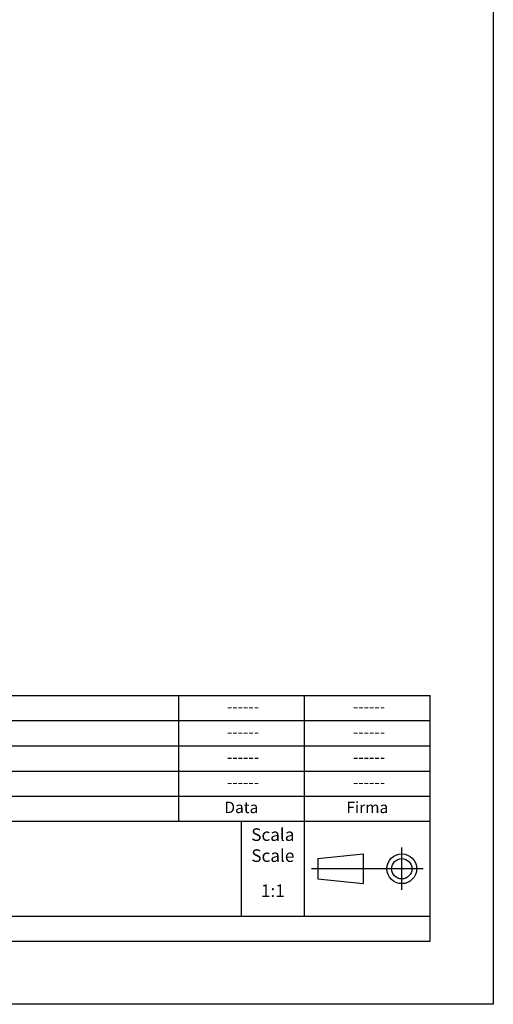
# Model space of a CAD drawing. Units: millimetres. Extents: x 1096 to 2636, y 104 to 1042.
# Drawn here: x 1716 to 1791, y 404 to 560 of the extents above; entities that cross this region are included whole.
import ezdxf

# ---------------------------------------------------------------- set-up
doc = ezdxf.new("R2010")
doc.units = ezdxf.units.MM
doc.header["$LTSCALE"] = 23.1
doc.linetypes.add('CENTER', pattern=[0.6, 0.375, -0.075, 0.075, -0.075])
doc.layers.get('0').update_dxf_attribs({"linetype": 'CONTINUOUS'})
doc.styles.add('DAVIDE', font='calibri.ttf')

# ---------------------------------------------------------------- blocks, each defined once
blk = doc.blocks.new('I$C39FDDCDA')
at = {"linetype": 'CENTER', "ltscale": 5}
for p, q in [((14.32, 0), (14.32, 6.72)), ((17.69, 3.36), (0, 3.36))]:
    blk.add_line(p, q, dxfattribs=at)
at = {"linetype": 'Continuous'}
for p, q in [((1, 4.97), (8.2, 5.72)), ((1, 4.97), (1, 1.75)), ((8.2, 5.72), (8.2, 1)), ((1, 1.75), (8.2, 1))]:
    blk.add_line(p, q, dxfattribs=at)
for radius in [2.36, 1.61]:
    blk.add_circle((14.32, 3.36), radius)

msp = doc.modelspace()

# ---------------------------------------------------------------- linework, layer by layer
for p, q in [((1590.76, 452.65), (1780.96, 452.65)), ((1740.96, 452.65), (1740.96, 432.65)), ((1760.96, 417.65), (1760.96, 452.65)), ((1780.96, 413.65), (1780.96, 452.65)), ((1655.76, 448.65), (1780.96, 448.65)), ((1655.76, 444.65), (1780.96, 444.65)), ((1655.76, 440.65), (1780.96, 440.65)), ((1655.76, 436.65), (1780.96, 436.65)), ((1780.96, 432.65), (1590.76, 432.65)), ((1750.96, 417.65), (1750.96, 432.65)), ((1590.76, 417.65), (1780.96, 417.65)), ((1590.76, 413.65), (1780.96, 413.65))]:
    msp.add_line(p, q)
msp.add_lwpolyline([(1095.91, 873), (1790.96, 873), (1790.96, 403.65), (1095.91, 403.65)], close=True)

# ---------------------------------------------------------------- block references
msp.add_blockref('I$C39FDDCDA', (1762.11, 421.79))

# ---------------------------------------------------------------- texts
at = {"attachment_point": 5, "style": 'DAVIDE'}
for s, insert, char_height, width in [(' ------', (1750.96, 450.65), 1.8, 20), (' ------', (1770.96, 450.65), 1.8, 20), (' ------', (1750.96, 446.65), 1.8, 20), (' ------', (1770.96, 446.65), 1.8, 20), (' ------', (1750.96, 442.65), 1.8, 20), (' ------', (1770.96, 442.65), 1.8, 20), (' ------', (1750.96, 438.65), 1.8, 20), (' ------', (1770.96, 438.65), 1.8, 20), ('Firma', (1770.96, 434.65), 1.8, 20), ('Data', (1750.96, 434.65), 1.8, 20), ('Scala\\P{\\fArial|b0|i1|c0|p34;Scale}', (1755.96, 428.9), 2, 10), ('1:1', (1755.96, 421.4), 2, 10)]:
    msp.add_mtext(s, dxfattribs=dict(at, insert=insert, char_height=char_height, width=width))

doc.saveas('drawing.dxf')
